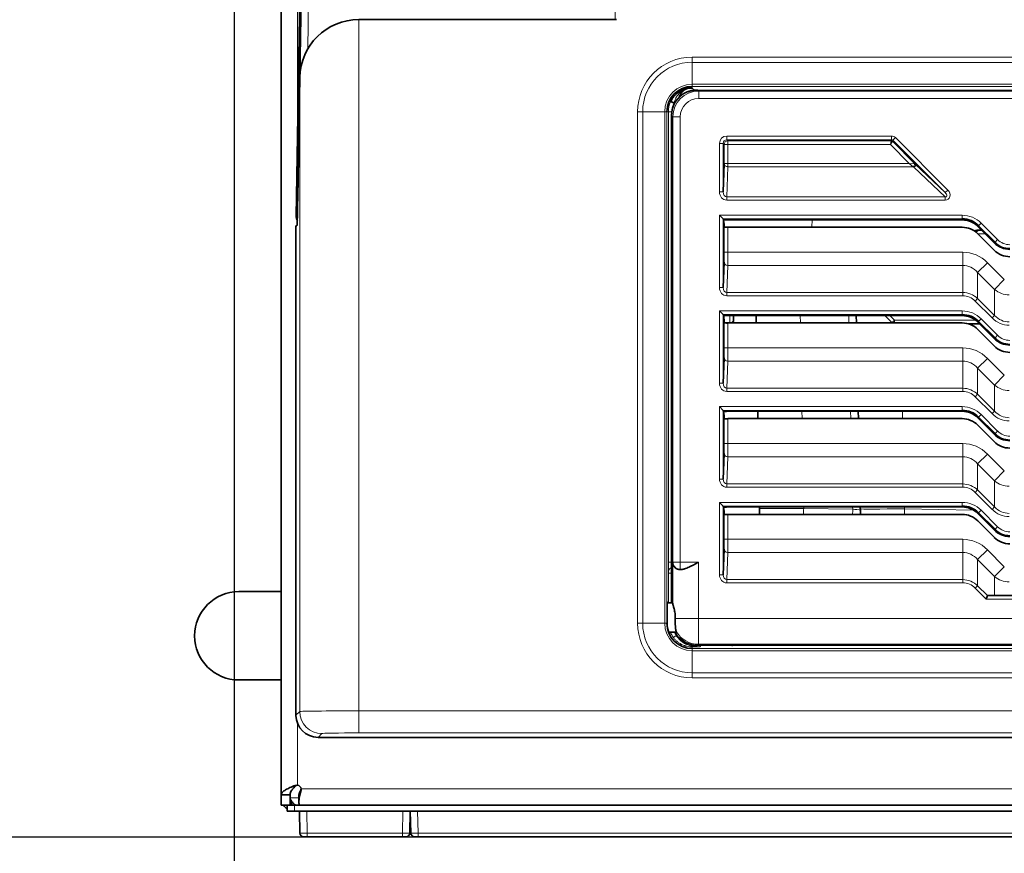
# Model space of a CAD drawing. Extents: x 230 to 4050, y 0 to 2754.
# Drawn here: x 732 to 865, y 347 to 460 of the extents above; entities that cross this region are included whole.
import ezdxf

# ---------------------------------------------------------------- set-up
doc = ezdxf.new("R2010")
doc.units = 0
doc.layers.get('0').update_dxf_attribs({"linetype": 'CONTINUOUS'})
doc.layers.get('DEFPOINTS').update_dxf_attribs({"linetype": 'CONTINUOUS'})
doc.layers.add('SUNPOU', color=7, linetype='CONTINUOUS')
doc.styles.get("Standard").update_dxf_attribs({"font": 'ROMANS', "bigfont": 'EXTFONT.shx'})
doc.dimstyles.new('STANDARD$0', dxfattribs={"dimscale": 10, "dimtxt": 2, "dimasz": 3, "dimexe": 1, "dimexo": 1, "dimgap": 0.6, "dimtad": 3, "dimdec": 0, "dimzin": 0, "dimdsep": 46, "dimtxsty": 'STANDARD', "dimblk1": 'OPEN', "dimblk2": 'OPEN', "dimsah": 1, "dimcen": 1.5, "dimadec": 0, "dimazin": 0, "dimtfac": 1, "dimtdec": 0, "dimtmove": 0, "dimatfit": 0, "dimldrblk": 'DOTSMALL', "dimfxl": 1, "dimtvp": 1, "dimtolj": 1, "dimtzin": 0, "dimarcsym": 0})

# ---------------------------------------------------------------- blocks, each defined once
blk = doc.blocks.new('_OPEN')
at = {"color": 0, "linetype": 'ByBlock'}
for p, q in [((-1, 0.1667), (0, 0)), ((0, 0), (-1, -0.1667)), ((0, 0), (-1, 0))]:
    blk.add_line(p, q, dxfattribs=at)
blk = doc.blocks.new('*D3')
at = {"layer": 'DEFPOINTS', "color": 0}
for p in [(769.26, 1131.21), (615.28, 348.91), (690.86, 348.91)]:
    blk.add_point(p, dxfattribs=at)
at = {"layer": 'SUNPOU', "color": 0, "lineweight": -2}
for p, q in [((759.26, 1131.21), (605.28, 1131.21)), ((615.28, 1101.21), (615.28, 378.91)), ((680.86, 348.91), (605.28, 348.91))]:
    blk.add_line(p, q, dxfattribs=at)
at = {"layer": 'SUNPOU', "color": 0, "lineweight": -2, "xscale": 30, "yscale": 30, "zscale": 30}
for p, rotation in [((615.28, 1131.21), 90), ((615.28, 348.91), 270)]:
    blk.add_blockref('_OPEN', p, dxfattribs=dict(at, rotation=rotation))
at = {"layer": 'SUNPOU', "color": 0, "lineweight": 0, "insert": (599.28, 740.06), "char_height": 20, "attachment_point": 5, "rotation": 90}
blk.add_mtext('\\A1;782', dxfattribs=at)
blk = doc.blocks.new('_DotSmall')
at = {"color": 0, "linetype": 'ByBlock', "const_width": 0.5}
blk.add_lwpolyline([(-0.0625, 0, 1), (0.0625, 0, 1)], format="xyb", close=True, dxfattribs=at)
blk = doc.blocks.new('*D6')
at = {"layer": 'DEFPOINTS', "color": 0, "ltscale": 0.5}
for p in [(769.24, 1158.91), (565.28, 348.91), (690.86, 348.91)]:
    blk.add_point(p, dxfattribs=at)
at = {"layer": 'SUNPOU', "color": 0, "linetype": 'ByBlock', "lineweight": -2, "ltscale": 0.5}
for p, q in [((759.24, 1158.91), (555.28, 1158.91)), ((565.28, 1128.91), (565.28, 378.91)), ((680.86, 348.91), (555.28, 348.91))]:
    blk.add_line(p, q, dxfattribs=at)
at = {"layer": 'SUNPOU', "color": 0, "lineweight": -2, "ltscale": 0.5, "xscale": 30, "yscale": 30, "zscale": 30}
for p, rotation in [((565.28, 1158.91), 90), ((565.28, 348.91), 270)]:
    blk.add_blockref('_OPEN', p, dxfattribs=dict(at, rotation=rotation))
at = {"layer": 'SUNPOU', "color": 0, "ltscale": 0.5, "insert": (549.28, 753.91), "char_height": 20, "attachment_point": 5, "rotation": 90}
blk.add_mtext('\\A1;810', dxfattribs=at)
blk = doc.blocks.new('*D27')
at = {"layer": 'DEFPOINTS', "color": 0}
for p in [(760.84, 586.53), (1308.64, 586.53), (1308.64, 226.05)]:
    blk.add_point(p, dxfattribs=at)
at = {"layer": 'SUNPOU', "color": 0, "lineweight": -2}
for p, q in [((760.84, 576.53), (760.84, 216.05)), ((1308.64, 576.53), (1308.64, 216.05)), ((790.84, 226.05), (1278.64, 226.05))]:
    blk.add_line(p, q, dxfattribs=at)
at = {"layer": 'SUNPOU', "color": 0, "lineweight": -2, "xscale": 30, "yscale": 30, "zscale": 30, "rotation": 180}
blk.add_blockref('_OPEN', (760.84, 226.05), dxfattribs=at)
at = {"layer": 'SUNPOU', "color": 0, "lineweight": -2, "xscale": 30, "yscale": 30, "zscale": 30}
blk.add_blockref('_OPEN', (1308.64, 226.05), dxfattribs=at)
at = {"layer": 'SUNPOU', "color": 0, "insert": (1034.74, 242.05), "char_height": 20, "attachment_point": 5}
blk.add_mtext('\\A1;548', dxfattribs=at)
blk = doc.blocks.new('*D32')
at = {"layer": 'DEFPOINTS', "color": 0}
for p in [(834.74, 638.91), (665.28, 348.91), (690.86, 348.91)]:
    blk.add_point(p, dxfattribs=at)
at = {"layer": 'SUNPOU', "color": 0, "lineweight": -2}
for p, q in [((824.74, 638.91), (655.28, 638.91)), ((665.28, 608.91), (665.28, 378.91)), ((680.86, 348.91), (655.28, 348.91))]:
    blk.add_line(p, q, dxfattribs=at)
at = {"layer": 'SUNPOU', "color": 0, "lineweight": -2, "xscale": 30, "yscale": 30, "zscale": 30}
for p, rotation in [((665.28, 638.91), 90), ((665.28, 348.91), 270)]:
    blk.add_blockref('_OPEN', p, dxfattribs=dict(at, rotation=rotation))
at = {"layer": 'SUNPOU', "color": 0, "lineweight": 0, "insert": (649.28, 493.91), "char_height": 20, "attachment_point": 5, "rotation": 90}
blk.add_mtext('\\A1;290', dxfattribs=at)
blk = doc.blocks.new('*D33')
at = {"layer": 'DEFPOINTS', "color": 0}
for p in [(767.24, 353.21), (1302.24, 353.21), (1302.24, 276.05)]:
    blk.add_point(p, dxfattribs=at)
at = {"layer": 'SUNPOU', "color": 0, "lineweight": -2}
for p, q in [((767.24, 343.21), (767.24, 266.05)), ((1302.24, 343.21), (1302.24, 266.05)), ((797.24, 276.05), (1272.24, 276.05))]:
    blk.add_line(p, q, dxfattribs=at)
at = {"layer": 'SUNPOU', "color": 0, "lineweight": -2, "xscale": 30, "yscale": 30, "zscale": 30, "rotation": 180}
blk.add_blockref('_OPEN', (767.24, 276.05), dxfattribs=at)
at = {"layer": 'SUNPOU', "color": 0, "lineweight": -2, "xscale": 30, "yscale": 30, "zscale": 30}
blk.add_blockref('_OPEN', (1302.24, 276.05), dxfattribs=at)
at = {"layer": 'SUNPOU', "color": 0, "insert": (1034.74, 292.05), "char_height": 20, "attachment_point": 5}
blk.add_mtext('\\A1;535', dxfattribs=at)

msp = doc.modelspace()

# ---------------------------------------------------------------- linework, layer by layer
at = {"color": 2, "lineweight": 35}
for p, q in [((767.24, 353.21), (767.24, 1127.21)), ((770.09, 480.8), (769.26, 433.22)), ((769.48, 435.69), (770.02, 466.88)), ((812.75, 459.91), (777.77, 459.91)), ((769.45, 433.96), (769.77, 452.05)), ((822.29, 450.08), (822.26, 450.06)), ((820.25, 446.9), (820.25, 380.71)), ((827.25, 436.51), (827.39, 440.39)), ((853.33, 440.29), (857.4, 436.41)), ((826.75, 433.34), (827.25, 432.84)), ((769.25, 431.91), (769.37, 431.91)), ((827.25, 432.84), (827.28, 432.69)), ((827.28, 432.69), (827.39, 432.14)), ((827.39, 431.89), (827.39, 431.72)), ((827.69, 432.71), (859.7, 432.71)), ((861.82, 431.83), (864.06, 429.59)), ((769.24, 431.41), (769.24, 365.41)), ((859.7, 431.71), (827.89, 431.71)), ((861.81, 431.3), (862.35, 431.3)), ((864.06, 428.59), (861.82, 430.83)), ((827.25, 423.51), (827.37, 426.98)), ((826.75, 420.34), (827.25, 419.84)), ((827.25, 419.84), (827.28, 419.69)), ((827.28, 419.69), (827.39, 419.14)), ((827.39, 418.89), (827.39, 418.72)), ((827.69, 419.71), (859.7, 419.71)), ((859.7, 418.71), (827.89, 418.71)), ((828.66, 419.71), (828.65, 419.09)), ((831.74, 418.71), (831.72, 419.71)), ((845.32, 419.71), (845.34, 418.71)), ((850.17, 418.75), (849.21, 419.71)), ((850.21, 418.71), (850.17, 418.75)), ((862.05, 418.6), (860.5, 418.6)), ((861.82, 418.83), (864.06, 416.59)), ((864.06, 415.59), (861.82, 417.83)), ((827.25, 410.51), (827.37, 413.98)), ((826.75, 407.34), (827.25, 406.84)), ((827.25, 406.84), (827.28, 406.69)), ((827.28, 406.69), (827.39, 406.14)), ((827.69, 406.71), (859.7, 406.71)), ((831.97, 405.71), (831.95, 406.71)), ((845.59, 406.71), (845.61, 405.71)), ((827.39, 405.89), (827.39, 405.72)), ((859.7, 405.71), (827.89, 405.71)), ((861.82, 405.83), (864.06, 403.59)), ((864.06, 402.59), (861.82, 404.83)), ((827.25, 397.51), (827.37, 400.98)), ((826.75, 394.34), (827.25, 393.84)), ((827.25, 393.84), (827.28, 393.69)), ((827.28, 393.69), (827.39, 393.14)), ((827.69, 393.71), (859.7, 393.71)), ((832.18, 393.53), (832.18, 393.71)), ((832.2, 392.71), (832.18, 393.53)), ((845.86, 393.71), (845.87, 393.46)), ((827.39, 392.89), (827.39, 392.72)), ((859.7, 392.71), (827.89, 392.71)), ((861.82, 392.83), (864.06, 390.59)), ((864.06, 389.59), (861.82, 391.83)), ((827.25, 384.51), (827.37, 387.98)), ((820.39, 380.68), (820.39, 386.2)), ((821.44, 385.2), (821.43, 385.2)), ((761.49, 382.21), (767.24, 382.21)), ((863.14, 381.68), (862.94, 381.21)), ((863.19, 381.71), (984.69, 381.71)), ((820.39, 380.71), (819.66, 380.71)), ((819.96, 376.71), (820.92, 376.71)), ((823.75, 374.92), (828.44, 374.92)), ((830.44, 374.95), (1017.44, 374.95)), ((761.49, 370.21), (767.24, 370.21)), ((772.24, 362.41), (1297.24, 362.41)), ((768.44, 353.21), (768.44, 354.62)), ((769.89, 355.24), (769.89, 355.04)), ((1302.24, 353.21), (767.24, 353.21)), ((768.04, 352.41), (768.04, 353.21)), ((1301.44, 352.41), (768.04, 352.41)), ((769.79, 349.4), (769.74, 352.41)), ((784.74, 352.41), (784.69, 349.4)), ((784.85, 349.39), (784.74, 352.41)), ((784.19, 348.91), (770.29, 348.91)), ((1284.14, 348.91), (785.35, 348.91))]:
    msp.add_line(p, q, dxfattribs=at)
at = {"color": 2, "lineweight": 13}
for p, q in [((769.44, 486.72), (769.44, 443.66)), ((770.21, 480.8), (769.38, 433.22)), ((771.02, 466.16), (770.84, 455.91)), ((812.57, 459.91), (812.46, 466.16)), ((777.77, 363.02), (777.77, 459.91)), ((823.04, 454.82), (823.04, 450.62)), ((823.04, 454.82), (1024.84, 454.82)), ((1024.84, 454.11), (823.04, 454.11)), ((769.77, 365.93), (769.77, 452.05)), ((823.04, 451.14), (1024.84, 451.14)), ((1024.84, 450.84), (823.04, 450.84)), ((823.05, 450.62), (823.34, 450.33)), ((912.46, 450.35), (823.8, 450.35)), ((823.8, 450.35), (823.93, 450.21)), ((823.93, 450.21), (1023.95, 450.21)), ((823.93, 450.21), (823.93, 449.21)), ((1023.95, 449.21), (823.93, 449.21)), ((820.55, 448.52), (820.09, 448.73)), ((820.55, 448.31), (820.55, 448.52)), ((820.57, 448.62), (820.7, 448.62)), ((815.63, 447.41), (820.29, 447.41)), ((815.63, 377.91), (815.63, 447.41)), ((816.33, 447.41), (816.33, 377.91)), ((819.31, 377.91), (819.31, 447.41)), ((819.61, 447.41), (819.61, 377.91)), ((819.81, 386.22), (819.81, 447.41)), ((820.43, 446.71), (820.25, 446.9)), ((820.43, 386.2), (820.43, 446.71)), ((820.43, 446.71), (821.43, 446.71)), ((821.43, 385.2), (821.43, 446.71)), ((827.75, 443.6), (827.75, 444.1)), ((827.75, 444.1), (850.11, 444.1)), ((850.11, 444.1), (850.11, 443.6)), ((850.28, 443.52), (850.64, 443.88)), ((850.64, 443.88), (857.75, 436.76)), ((826.75, 443.1), (827.25, 443.1)), ((826.75, 436.51), (826.75, 443.1)), ((827.39, 442.96), (827.25, 443.1)), ((827.25, 443.1), (827.25, 436.51)), ((849.95, 442.96), (827.39, 442.96)), ((827.39, 440.39), (827.39, 442.96)), ((827.75, 443.6), (827.89, 443.46)), ((850.11, 443.6), (827.75, 443.6)), ((827.89, 443.46), (827.89, 439.94)), ((827.89, 443.46), (850.05, 443.46)), ((849.95, 442.96), (850.05, 443.46)), ((849.95, 442.96), (850.23, 443.39)), ((852.52, 440.39), (849.95, 442.96)), ((850.05, 443.46), (850.11, 443.6)), ((850.28, 443.52), (850.23, 443.39)), ((850.23, 443.39), (853.33, 440.29)), ((857.4, 436.41), (850.28, 443.52)), ((827.39, 440.39), (852.52, 440.39)), ((827.89, 439.94), (827.74, 435.84)), ((853.06, 439.94), (827.89, 439.94)), ((852.52, 440.39), (853.06, 439.94)), ((852.52, 440.39), (853.22, 440.32)), ((857.39, 435.84), (853.15, 439.89)), ((826.75, 436.51), (827.25, 436.51)), ((827.74, 435.84), (857.39, 435.84)), ((827.74, 435.4), (827.74, 435.84)), ((857.39, 435.84), (857.39, 435.4)), ((857.4, 436.41), (857.75, 436.76)), ((769.46, 434.98), (769.47, 434.9)), ((769.48, 435.69), (769.48, 435.62)), ((857.39, 435.4), (827.74, 435.4)), ((769.26, 433.22), (769.38, 433.22)), ((826.75, 423.51), (826.75, 433.34)), ((826.75, 433.34), (859.7, 433.34)), ((859.7, 432.71), (859.7, 433.34)), ((859.7, 432.84), (827.25, 432.84)), ((827.25, 432.84), (827.25, 423.51)), ((839.32, 432.71), (839.29, 431.71)), ((861.92, 431.92), (861.82, 431.83)), ((862.27, 432.28), (861.92, 431.92)), ((864.16, 429.68), (861.92, 431.92)), ((862.27, 432.28), (864.51, 430.03)), ((827.39, 428.32), (827.39, 431.72)), ((827.89, 431.71), (827.89, 428.32)), ((862.84, 430.81), (861.84, 430.81)), ((864.06, 429.59), (864.16, 429.68)), ((864.51, 430.03), (864.16, 429.68)), ((827.39, 428.32), (859.8, 428.32)), ((859.8, 428.32), (859.8, 422.4)), ((827.87, 426.53), (827.74, 422.84)), ((859.8, 426.53), (827.87, 426.53)), ((861.8, 425.56), (863.13, 426.89)), ((863.13, 426.89), (865.42, 424.6)), ((864.09, 423.27), (861.8, 425.56)), ((861.8, 425.56), (861.8, 422.02)), ((864.09, 423.27), (865.42, 424.6)), ((827.25, 423.51), (826.75, 423.51)), ((827.74, 422.84), (827.74, 422.4)), ((827.74, 422.84), (859.8, 422.84)), ((864.09, 419.73), (864.09, 423.27)), ((859.8, 422.4), (827.74, 422.4)), ((861.8, 422.02), (861.46, 421.69)), ((863.75, 419.39), (861.46, 421.69)), ((861.8, 422.02), (864.09, 419.73)), ((826.75, 410.51), (826.75, 420.34)), ((826.75, 420.34), (859.7, 420.34)), ((859.7, 419.84), (827.25, 419.84)), ((827.25, 419.84), (827.25, 410.51)), ((859.7, 419.71), (859.7, 420.34)), ((827.39, 418.75), (828.15, 418.75)), ((827.39, 415.32), (827.39, 418.72)), ((827.89, 418.71), (827.89, 415.32)), ((828.15, 418.75), (828.16, 419.71)), ((828.15, 418.71), (828.15, 418.75)), ((837.72, 419.71), (837.74, 418.71)), ((844.31, 418.71), (844.29, 419.71)), ((849.9, 419.71), (850.52, 419.09)), ((850.52, 418.71), (850.52, 419.09)), ((850.52, 419.09), (861.52, 419.09)), ((861.92, 418.92), (861.82, 418.83)), ((862.27, 419.28), (861.92, 418.92)), ((864.16, 416.68), (861.92, 418.92)), ((862.27, 419.28), (864.51, 417.03)), ((864.09, 419.73), (863.75, 419.39)), ((864.06, 416.59), (864.16, 416.68)), ((864.51, 417.03), (864.16, 416.68)), ((827.39, 415.32), (859.8, 415.32)), ((859.8, 415.32), (859.8, 409.4)), ((827.87, 413.53), (827.74, 409.84)), ((859.8, 413.53), (827.87, 413.53)), ((861.8, 412.56), (863.13, 413.89)), ((863.13, 413.89), (865.42, 411.6)), ((864.09, 410.27), (861.8, 412.56)), ((861.8, 412.56), (861.8, 409.02)), ((827.25, 410.51), (826.75, 410.51)), ((864.09, 410.27), (865.42, 411.6)), ((827.74, 409.84), (827.74, 409.4)), ((827.74, 409.84), (859.8, 409.84)), ((859.8, 409.4), (827.74, 409.4)), ((864.09, 406.73), (864.09, 410.27)), ((861.8, 409.02), (861.46, 408.69)), ((863.75, 406.39), (861.46, 408.69)), ((861.8, 409.02), (864.09, 406.73)), ((826.75, 397.51), (826.75, 407.34)), ((826.75, 407.34), (859.7, 407.34)), ((859.7, 406.84), (827.25, 406.84)), ((827.25, 406.84), (827.25, 397.51)), ((837.95, 406.71), (837.97, 405.71)), ((844.58, 405.71), (844.56, 406.71)), ((851.59, 406.71), (851.61, 405.71)), ((859.7, 406.71), (859.7, 407.34)), ((864.09, 406.73), (863.75, 406.39)), ((827.39, 402.32), (827.39, 405.72)), ((827.89, 405.71), (827.89, 402.32)), ((861.92, 405.92), (861.82, 405.83)), ((862.27, 406.28), (861.92, 405.92)), ((864.16, 403.68), (861.92, 405.92)), ((862.27, 406.28), (864.51, 404.03)), ((864.51, 404.03), (864.16, 403.68)), ((864.06, 403.59), (864.16, 403.68)), ((827.39, 402.32), (859.8, 402.32)), ((859.8, 396.4), (859.8, 402.32)), ((827.87, 400.53), (827.74, 396.84)), ((859.8, 400.53), (827.87, 400.53)), ((861.8, 399.56), (863.13, 400.89)), ((863.13, 400.89), (865.42, 398.6)), ((864.09, 397.27), (861.8, 399.56)), ((861.8, 399.56), (861.8, 396.02)), ((864.09, 397.27), (865.42, 398.6)), ((826.75, 397.51), (827.25, 397.51)), ((864.09, 393.73), (864.09, 397.27)), ((827.74, 396.84), (859.8, 396.84)), ((827.74, 396.4), (827.74, 396.84)), ((859.8, 396.4), (827.74, 396.4)), ((861.8, 396.02), (861.46, 395.69)), ((861.8, 396.02), (864.09, 393.73)), ((863.75, 393.39), (861.46, 395.69)), ((826.75, 384.51), (826.75, 394.34)), ((826.75, 394.34), (859.7, 394.34)), ((859.7, 393.84), (827.25, 393.84)), ((827.25, 393.84), (827.25, 384.51)), ((838.18, 393.71), (838.18, 393.52)), ((838.18, 393.52), (844.84, 393.41)), ((844.84, 393.41), (844.83, 393.71)), ((851.86, 393.71), (851.87, 393.47)), ((851.87, 393.47), (861.2, 393.3)), ((859.7, 393.71), (859.7, 394.34)), ((861.92, 392.92), (862.27, 393.28)), ((862.27, 393.28), (864.51, 391.03)), ((864.09, 393.73), (863.75, 393.39)), ((827.39, 389.32), (827.39, 392.72)), ((827.89, 392.71), (827.89, 389.32)), ((861.92, 392.92), (861.82, 392.83)), ((864.16, 390.68), (861.92, 392.92)), ((864.06, 390.59), (864.16, 390.68)), ((864.16, 390.68), (864.51, 391.03)), ((827.39, 389.32), (859.8, 389.32)), ((859.8, 383.4), (859.8, 389.32)), ((861.8, 386.56), (863.13, 387.89)), ((863.13, 387.89), (865.42, 385.6)), ((827.87, 387.53), (827.74, 383.84)), ((859.8, 387.53), (827.87, 387.53)), ((864.09, 384.27), (861.8, 386.56)), ((861.8, 386.56), (861.8, 383.02)), ((820.25, 386.22), (819.81, 386.22)), ((820.39, 386.2), (823.89, 386.2)), ((823.89, 375.06), (823.89, 386.2)), ((864.09, 384.27), (865.42, 385.6)), ((819.83, 384.97), (819.83, 384.98)), ((820.25, 384.72), (819.84, 384.72)), ((819.84, 380.71), (819.84, 384.72)), ((827.25, 384.51), (826.75, 384.51)), ((827.74, 383.84), (859.8, 383.84)), ((827.74, 383.4), (827.74, 383.84)), ((864.09, 381.71), (864.09, 384.27)), ((859.8, 383.4), (827.74, 383.4)), ((861.46, 382.69), (861.8, 383.02)), ((862.94, 381.21), (861.46, 382.69)), ((861.8, 383.02), (863.14, 381.68)), ((984.94, 381.21), (862.94, 381.21)), ((820.75, 378.56), (1027.13, 378.56)), ((815.63, 377.91), (819.64, 377.91)), ((820.89, 376.27), (820.49, 375.96)), ((823.04, 370.5), (823.04, 374.71)), ((823.04, 374.47), (1024.84, 374.47)), ((823.89, 375.06), (823.75, 374.92)), ((1023.99, 375.06), (823.89, 375.06)), ((824.27, 374.92), (824.08, 374.72)), ((1024.84, 374.18), (823.04, 374.18)), ((823.04, 371.2), (1024.84, 371.2)), ((1024.84, 370.5), (823.04, 370.5)), ((769.24, 365.41), (769.77, 365.93)), ((777.77, 366.02), (1291.72, 366.02)), ((769.44, 364.33), (769.44, 355.91)), ((772.77, 362.93), (772.24, 362.41)), ((1291.72, 363.02), (777.77, 363.02)), ((769.84, 355.14), (769.84, 354.83)), ((769.65, 354.21), (768.45, 354.21)), ((769.04, 353.21), (769.04, 352.41)), ((770.74, 352.41), (770.79, 349.4)), ((783.69, 349.4), (783.74, 352.41)), ((785.74, 352.41), (785.85, 349.39)), ((770.79, 348.91), (770.79, 349.4)), ((770.79, 349.4), (783.69, 349.4)), ((783.69, 349.4), (783.69, 348.91)), ((785.85, 349.39), (785.85, 348.91)), ((785.85, 349.39), (1283.64, 349.39))]:
    msp.add_line(p, q, dxfattribs=at)
at = {"color": 2, "ltscale": 0.5}
msp.add_line((690.86, 348.91), (3122.58, 348.91), dxfattribs=at)
at = {"color": 2, "lineweight": 35}
for centre, radius, start, end in [((777.77, 451.91), 8, 90, 179), ((823.04, 447.41), 3.43, 90, 180), ((822.47, 449.61), 0.5, 110.7858, 115.2566), ((859.7, 429.71), 3.14, 45, 90), ((859.7, 429.71), 3, 45, 90), ((859.7, 428.71), 3, 45, 90), ((862, 430.8), 0.5, 90, 135), ((866.18, 431.71), 3, 225, 270), ((866.18, 430.71), 3, 225, 270), ((859.7, 416.71), 3.14, 45, 90), ((828.15, 419.1), 0.5, 308.3409, 359), ((859.7, 416.71), 3, 45, 90), ((859.7, 415.71), 3, 45, 90), ((866.18, 418.71), 3, 225, 270), ((866.18, 417.71), 3, 225, 270), ((859.7, 403.71), 3.14, 45, 90), ((859.7, 403.71), 3, 45, 90), ((859.7, 402.71), 3, 45, 90), ((866.18, 405.71), 3, 225, 270), ((866.18, 404.71), 3, 225, 270), ((859.7, 390.71), 3.14, 45, 90), ((859.7, 390.71), 3, 45, 90), ((859.7, 389.71), 3, 45, 90), ((866.18, 392.71), 3, 225, 270), ((866.18, 391.71), 3, 225, 270), ((761.49, 376.21), 6, 90, 270), ((823.04, 377.91), 3.43, 180, 270), ((828.44, 375.42), 0.5, 270, 281.8593), ((769.44, 355.41), 0.5, 0, 90), ((769.04, 354.21), 1.8, 213.75, 236.25), ((769.04, 354.21), 1, 233.1295, 270), ((770.29, 349.41), 0.5, 181, 270), ((784.19, 349.41), 0.5, 270, 359), ((785.35, 349.41), 0.5, 182, 270)]:
    msp.add_arc(centre, radius, start, end, dxfattribs=at)
at = {"color": 2, "lineweight": 13}
for centre, radius, start, end in [((823.04, 447.41), 7.41, 90, 180), ((823.04, 447.41), 6.71, 90, 180), ((823.04, 447.41), 3.73, 90, 180), ((823.04, 447.41), 3.23, 155.8941, 180), ((823.04, 447.41), 2.73, 155.8941, 176.3095), ((859.7, 429.71), 3.63, 45, 90), ((866.18, 431.71), 2.86, 225, 270), ((866.18, 431.71), 2.37, 225, 270), ((859.7, 416.71), 3.63, 45, 90), ((866.18, 418.71), 2.86, 225, 270), ((866.18, 418.71), 2.37, 225, 270), ((859.7, 403.71), 3.63, 45, 90), ((866.18, 405.71), 2.37, 225, 270), ((866.18, 405.71), 2.86, 225, 270), ((859.7, 390.71), 3.63, 45, 90), ((866.18, 392.71), 2.86, 225, 270), ((866.18, 392.71), 2.37, 225, 270), ((823.04, 377.91), 7.41, 180, 270), ((823.04, 377.91), 6.71, 180, 270), ((823.04, 377.91), 3.73, 180, 270), ((823.04, 377.91), 3.2, 202.0014, 217.3341), ((823.04, 377.91), 2.7, 206.3538, 217.3341)]:
    msp.add_arc(centre, radius, start, end, dxfattribs=at)
for centre, major_axis, ratio, start_param, end_param in [((823.05, 448.62), (-1.41, 1.41), 0.999543, 5.497939, 6.753155), ((823.93, 446.71), (-2.48, 2.48), 0.999869, 5.497939, 7.068431), ((823.93, 446.71), (-1.77, 1.77), 0.999695, 5.497939, 7.068431), ((820.6, 448.62), (0.448, -0.222), 0.020503, 3.15905, 4.671099), ((827.75, 443.1), (-0.707, 0.707), 0.999695, 5.497939, 7.068431), ((850.11, 443.35), (0.287, 0.693), 0.999822, 5.890549, 6.675821), ((827.75, 443.1), (-0.354, 0.354), 0.999087, 5.497939, 7.068431), ((827.89, 442.96), (0.354, 0.354), 0.999695, 0.78555, 2.356042), ((850.05, 443.21), (0.231, -0.096), 0.999822, 1.17816, 1.963432), ((850.11, 443.35), (0.096, 0.231), 0.999109, 5.890549, 6.675821), ((827.89, 440.39), (-0.5, 0.017), 0.894318, 0.039016, 1.602007), ((853.06, 440.17), (0.096, 0.231), 0.607781, 3.739806, 5.684972), ((852.8, 439.89), (-0.375, 0.046), 0.310029, 3.537031, 3.983225), ((853.15, 440.11), (-0.172, -0.181), 0.809698, 0.866492, 3.111849), ((852.8, 440.11), (0.543, 0.156), 0.276836, 0.169701, 0.615896), ((827.75, 436.52), (0.04, 1.12), 0.894318, 1.609812, 3.172803), ((827.75, 436.52), (0.023, 0.671), 0.745144, 1.609812, 3.172803), ((857.22, 436.24), (0.671, -0.639), 0.809698, 5.578881, 7.824238), ((857.22, 436.24), (-0.377, 0.36), 0.479458, 2.437288, 4.682645), ((770.38, 433.21), (0, 1), 0.999848, 1.553343, 1.873276), ((770.38, 433.21), (0, 1), 0.999848, 1.553343, 1.872333), ((860.58, 430.8), (1.06, 0.35), 0.004937, 5.760341, 6.273311), ((827.36, 428.32), (0, 1.5), 0.017455, 3.60524, 4.712389), ((827.86, 428.32), (0, 2), 0.013091, 3.60524, 4.712389), ((859.8, 422.73), (0, 5.59), 0.894427, 5.553458, 6.283185), ((827.87, 426.98), (0.5, -0.017), 0.894318, 3.180608, 4.7436), ((859.8, 422.73), (0, 3.8), 0.7892, 5.553458, 6.283185), ((827.75, 423.52), (0.04, 1.12), 0.894318, 1.609812, 3.172803), ((827.75, 423.52), (0.023, 0.671), 0.745144, 1.609812, 3.172803), ((859.8, 419.6), (0, 3.24), 0.92527, 5.553458, 6.283185), ((866.09, 425.44), (3, 0), 0.968963, 3.982661, 4.712389), ((859.8, 419.6), (0, 2.8), 0.894427, 5.553458, 6.283185), ((828.15, 419.1), (0.5, -0.009), 0.707053, 4.72473, 6.283185), ((850.52, 419.1), (0.354, 0.354), 0.012342, 3.141593, 4.700048), ((866.09, 422.31), (0, -3.91), 0.894427, 5.553458, 6.283185), ((866.09, 422.31), (0, 3.47), 0.865575, 2.411865, 3.141593), ((827.36, 415.32), (0, 1.5), 0.017455, 3.60524, 4.712389), ((827.86, 415.32), (0, 2), 0.013091, 3.60524, 4.712389), ((859.8, 409.73), (0, 5.59), 0.894427, 5.553458, 6.283185), ((827.87, 413.98), (0.5, -0.017), 0.894318, 3.180608, 4.7436), ((859.8, 409.73), (0, 3.8), 0.7892, 5.553458, 6.283185), ((827.75, 410.52), (0.04, 1.12), 0.894318, 1.609812, 3.172803), ((827.75, 410.52), (0.023, 0.671), 0.745144, 1.609812, 3.172803), ((859.8, 406.6), (0, 3.24), 0.92527, 5.553458, 6.283185), ((859.8, 406.6), (0, 2.8), 0.894427, 5.553458, 6.283185), ((866.09, 412.44), (3, 0), 0.968963, 3.982661, 4.712389), ((866.09, 409.31), (0, 3.47), 0.865575, 2.411865, 3.141593), ((866.09, 409.31), (0, -3.91), 0.894427, 5.553458, 6.283185), ((827.36, 402.32), (0, 1.5), 0.017455, 3.60524, 4.712389), ((827.86, 402.32), (0, 2), 0.013091, 3.60524, 4.712389), ((859.8, 396.73), (0, 5.59), 0.894427, 5.553458, 6.283185), ((827.87, 400.98), (0.5, -0.017), 0.894318, 3.180608, 4.7436), ((859.8, 396.73), (0, 3.8), 0.7892, 5.553458, 6.283185), ((827.75, 397.52), (0.04, 1.12), 0.894318, 1.609812, 3.172803), ((827.75, 397.52), (0.023, 0.671), 0.745144, 1.609812, 3.172803), ((866.09, 399.44), (3, 0), 0.968963, 3.982661, 4.712389), ((859.8, 393.6), (0, 3.24), 0.92527, 5.553458, 6.283185), ((859.8, 393.6), (0, 2.8), 0.894427, 5.553458, 6.283185), ((837.18, 393.62), (-5, -0.09), 0.999962, 0, 0.166092), ((838.18, 393.6), (6, 0.07), 0.013085, 3.141669, 4.712161), ((838.18, 393.61), (-0.09, -5), 0.000305, 1.389013, 1.553346), ((844.84, 393.49), (-0.09, -5), 0.000305, 1.412592, 1.553346), ((844.83, 393.56), (-3.01, 0.24), 0.051832, 1.576464, 1.967228), ((851.87, 393.55), (6, 0.09), 0.013084, 3.141694, 4.712109), ((851.87, 393.55), (-0.09, -5), 0.000305, 1.400428, 1.553346), ((866.09, 396.31), (0, -3.91), 0.894427, 5.553458, 6.283185), ((866.09, 396.31), (0, 3.47), 0.865575, 2.411865, 3.141593), ((827.36, 389.32), (0, 1.5), 0.017455, 3.60524, 4.712389), ((827.86, 389.32), (0, 2), 0.013091, 3.60524, 4.712389), ((859.8, 383.73), (0, 5.59), 0.894427, 5.553458, 6.283185), ((827.87, 387.98), (0.5, -0.017), 0.894318, 3.180608, 4.7436), ((859.8, 383.73), (0, 3.8), 0.7892, 5.553458, 6.283185), ((819.83, 386.22), (0, 1.25), 0.017455, 1.570796, 3.054326), ((820.33, 384.98), (-0.49, -0.098), 0.996044, 4.680554, 6.085497), ((820.33, 384.97), (-0.49, -0.098), 0.996044, 4.685164, 6.085497), ((821.43, 386.2), (0, -1), 0.999848, 4.712389, 6.283185), ((819.83, 384.72), (0, 0.25), 0.017455, 4.712389, 6.195919), ((827.75, 384.52), (0.04, 1.12), 0.894318, 1.609812, 3.172803), ((827.75, 384.52), (0.023, 0.671), 0.745144, 1.609812, 3.172803), ((859.8, 380.6), (0, 3.24), 0.92527, 5.553458, 6.283185), ((866.09, 386.44), (3, 0), 0.968963, 3.982661, 4.712389), ((859.8, 380.6), (0, 2.8), 0.894427, 5.553458, 6.283185), ((824.08, 377.72), (2.48, 2.48), 0.999695, 2.685128, 2.784395), ((823.89, 378.56), (-2.47, 2.47), 0.999695, 1.330484, 2.356042), ((824.08, 377.72), (2.12, 2.12), 0.999594, 3.410638, 3.926839), ((823.04, 375.21), (0.004, -0.5), 0.441561, 5.520366, 6.263733), ((777.77, 365.93), (8, 0), 0.010909, 1.570796, 3.124139), ((772.77, 365.93), (2.12, -2.12), 0.999695, 3.927143, 5.497635), ((777.77, 362.93), (5, 0), 0.017455, 1.570796, 3.124139), ((770.79, 349.41), (1, 0.01), 0.008724, 3.141669, 4.712161), ((783.69, 349.41), (-1, 0.01), 0.008724, 1.571025, 3.141517), ((785.85, 349.41), (1, 0.02), 0.017434, 3.141897, 4.711475)]:
    msp.add_ellipse(centre, major_axis=major_axis, ratio=ratio, start_param=start_param, end_param=end_param, dxfattribs=at)
at = {"color": 2, "lineweight": 35}
for centre, major_axis, ratio, start_param, end_param in [((823.04, 450.12), (-0.007, -0.5), 0.632179, 3.164119, 3.172833), ((823.75, 446.9), (-2.48, 2.48), 0.999782, 5.938694, 7.068431), ((770.26, 433.21), (-1, 0), 0.999848, 6.265732, 6.896689), ((769.37, 438.91), (0, 7), 0.017455, 3.141593, 3.926991), ((769.25, 431.41), (0, 0.5), 0.017455, 0, 1.570796), ((826.75, 432.84), (-0.5, 0), 0.087489, 3.159046, 3.228859), ((827.69, 432.66), (0.5, 0), 0.087489, 1.570796, 2.522096), ((827.39, 431.89), (0, 0.25), 0.017455, 4.712389, 6.195919), ((827.89, 431.72), (0.5, 0), 0.034921, 3.159046, 4.712389), ((826.75, 419.84), (-0.5, 0), 0.087489, 3.159046, 3.228859), ((827.69, 419.66), (0.5, 0), 0.087489, 1.570796, 2.522096), ((827.39, 418.89), (0, 0.25), 0.017455, 4.712389, 6.195919), ((827.89, 418.72), (0.5, 0), 0.034921, 3.159046, 4.712389), ((826.75, 406.84), (-0.5, 0), 0.087489, 3.159046, 3.228859), ((827.69, 406.66), (0.5, 0), 0.087489, 1.570796, 2.522096), ((827.39, 405.89), (0, 0.25), 0.017455, 4.712389, 6.195919), ((827.89, 405.72), (0.5, 0), 0.034921, 3.159046, 4.712389), ((826.75, 393.84), (-0.5, 0), 0.087489, 3.159046, 3.228859), ((827.69, 393.66), (0.5, 0), 0.087489, 1.570796, 2.522096), ((827.39, 392.89), (0, 0.25), 0.017455, 4.712389, 6.195919), ((827.89, 392.72), (0.5, 0), 0.034921, 3.159046, 4.712389), ((863.69, 381.21), (-0.547, 0.483), 0.234436, 6.023612, 6.363449), ((819.67, 378.71), (0, 2.12), 0.017455, 5.938486, 8.239965), ((820.38, 378.71), (0, 2.05), 0.017455, 6.005948, 6.504503), ((823.75, 378.42), (2.48, 2.48), 0.999782, 2.904866, 3.926839), ((830.44, 374.91), (2, 0), 0.017455, 1.570796, 3.128441), ((828.44, 375.42), (-0.399, 0.301), 0.999761, 2.216414, 2.422745), ((772.24, 365.41), (-2.12, -2.12), 0.999695, 5.497939, 7.068431)]:
    msp.add_ellipse(centre, major_axis=major_axis, ratio=ratio, start_param=start_param, end_param=end_param, dxfattribs=at)
for points, knots in [([(820.15, 448.84), (820.22, 448.98), (820.3, 449.12), (820.47, 449.37), (820.57, 449.49), (820.7, 449.63), (820.73, 449.66), (820.78, 449.71), (820.87, 449.79), (820.95, 449.87), (821.13, 450.01), (821.26, 450.1), (821.42, 450.19), (821.45, 450.21), (821.52, 450.25), (821.61, 450.3), (821.71, 450.34), (821.92, 450.43), (822.05, 450.47), (822.23, 450.52), (822.26, 450.53), (822.34, 450.55), (822.44, 450.57), (822.55, 450.59), (822.69, 450.6), (822.76, 450.61), (822.87, 450.62), (822.9, 450.62), (822.95, 450.62), (822.97, 450.62), (823, 450.62), (823.01, 450.62), (823.02, 450.62), (823.03, 450.62), (823.03, 450.62), (823.04, 450.62), (823.04, 450.62), (823.04, 450.62)], [0, 0, 0, 0, 0.125, 0.125, 0.25, 0.25, 0.28125, 0.28125, 0.3125, 0.375, 0.375, 0.5, 0.5, 0.53125, 0.53125, 0.5625, 0.625, 0.625, 0.75, 0.75, 0.78125, 0.78125, 0.8125, 0.875, 0.875, 0.9375, 0.9375, 0.96875, 0.96875, 0.984375, 0.984375, 0.992188, 0.992188, 0.996094, 0.998047, 0.998047, 1, 1, 1, 1]), ([(823.8, 450.35), (823.76, 450.35), (823.73, 450.35), (823.68, 450.35), (823.66, 450.35), (823.63, 450.35), (823.62, 450.35), (823.59, 450.34), (823.57, 450.34), (823.54, 450.34), (823.53, 450.34), (823.49, 450.34), (823.46, 450.34), (823.41, 450.33), (823.39, 450.33), (823.35, 450.33), (823.32, 450.32), (823.28, 450.32), (823.26, 450.32), (823.22, 450.31), (823.21, 450.31), (823.15, 450.3), (823.12, 450.3), (823.05, 450.28), (823.02, 450.28), (822.93, 450.26), (822.87, 450.25), (822.76, 450.22), (822.71, 450.21), (822.61, 450.18), (822.57, 450.17), (822.47, 450.14), (822.43, 450.13), (822.34, 450.1), (822.3, 450.08), (822.26, 450.06)], [0, 0, 0, 0, 0.03125, 0.03125, 0.046875, 0.046875, 0.0625, 0.0625, 0.078125, 0.078125, 0.09375, 0.09375, 0.125, 0.125, 0.15625, 0.15625, 0.1875, 0.1875, 0.21875, 0.21875, 0.25, 0.25, 0.3125, 0.3125, 0.375, 0.375, 0.5, 0.5, 0.625, 0.625, 0.75, 0.75, 0.875, 0.875, 1, 1, 1, 1]), ([(822.47, 450.11), (822.54, 450.14), (822.61, 450.16), (822.73, 450.2), (822.77, 450.21), (822.86, 450.23), (822.9, 450.24), (822.99, 450.26), (823.04, 450.27), (823.11, 450.29), (823.14, 450.29), (823.2, 450.3), (823.23, 450.31), (823.29, 450.31), (823.32, 450.32), (823.37, 450.32), (823.39, 450.33), (823.43, 450.33), (823.45, 450.33), (823.49, 450.34), (823.51, 450.34), (823.55, 450.34), (823.56, 450.34), (823.59, 450.34), (823.6, 450.34), (823.63, 450.34), (823.64, 450.34), (823.66, 450.35), (823.67, 450.35), (823.68, 450.35), (823.69, 450.35), (823.73, 450.35), (823.76, 450.35), (823.8, 450.35)], [0, 0, 0, 0, 0.25, 0.25, 0.375, 0.375, 0.5, 0.5, 0.625, 0.625, 0.6875, 0.6875, 0.75, 0.75, 0.8125, 0.8125, 0.84375, 0.84375, 0.875, 0.875, 0.90625, 0.90625, 0.921875, 0.921875, 0.9375, 0.9375, 0.953125, 0.953125, 0.960937, 0.960937, 0.96875, 0.96875, 1, 1, 1, 1]), ([(769.44, 434.04), (769.44, 434.1), (769.44, 434.16), (769.45, 434.29), (769.45, 434.34), (769.45, 434.46), (769.45, 434.52), (769.46, 434.71), (769.46, 434.84), (769.46, 434.98)], [0, 0, 0, 0, 0.240482, 0.240482, 0.430362, 0.430362, 0.620241, 0.620241, 1, 1, 1, 1]), ([(861.31, 431.18), (861.36, 431.2), (861.41, 431.22), (861.49, 431.25), (861.52, 431.26), (861.58, 431.27), (861.61, 431.28), (861.69, 431.29), (861.75, 431.3), (861.81, 431.3)], [0, 0, 0, 0, 0.33102, 0.33102, 0.498265, 0.498265, 0.66551, 0.66551, 1, 1, 1, 1]), ([(845.9, 393.48), (845.89, 393.4), (845.86, 393.14), (845.89, 392.88), (845.92, 392.69)], [0, 0, 0, 0, 0.294146, 1, 1, 1, 1]), ([(821.43, 385.2), (821.39, 385.2), (821.35, 385.2), (821.27, 385.21), (821.23, 385.22), (821.15, 385.24), (821.11, 385.25), (821.06, 385.27), (821.04, 385.27), (821.01, 385.29), (820.99, 385.3), (820.91, 385.34), (820.85, 385.37), (820.74, 385.45), (820.7, 385.5), (820.63, 385.57), (820.61, 385.59), (820.58, 385.64), (820.56, 385.67), (820.51, 385.75), (820.48, 385.8), (820.44, 385.91), (820.42, 385.97), (820.41, 386.05), (820.4, 386.1), (820.39, 386.15), (820.39, 386.17), (820.39, 386.18), (820.39, 386.19), (820.39, 386.2)], [0, 0, 0, 0, 0.0625, 0.0625, 0.125, 0.125, 0.1875, 0.1875, 0.21875, 0.21875, 0.25, 0.25, 0.375, 0.375, 0.5, 0.5, 0.5625, 0.5625, 0.625, 0.625, 0.75, 0.75, 0.875, 0.875, 0.9375, 0.96875, 0.984375, 0.984375, 1, 1, 1, 1]), ([(823.89, 386.2), (823.88, 386.19), (823.86, 386.18), (823.84, 386.17), (823.8, 386.15), (823.7, 386.1), (823.62, 386.05), (823.46, 385.97), (823.36, 385.91), (823.14, 385.8), (823.04, 385.75), (822.88, 385.67), (822.82, 385.64), (822.72, 385.59), (822.67, 385.57), (822.51, 385.5), (822.41, 385.45), (822.21, 385.37), (822.1, 385.34), (821.98, 385.3), (821.96, 385.29), (821.91, 385.27), (821.88, 385.27), (821.81, 385.25), (821.76, 385.24), (821.67, 385.22), (821.62, 385.21), (821.53, 385.2), (821.49, 385.2), (821.44, 385.2)], [0, 0, 0, 0, 0.015625, 0.015625, 0.03125, 0.0625, 0.125, 0.125, 0.25, 0.25, 0.375, 0.375, 0.4375, 0.4375, 0.5, 0.5, 0.625, 0.625, 0.75, 0.75, 0.78125, 0.78125, 0.8125, 0.8125, 0.875, 0.875, 0.9375, 0.9375, 1, 1, 1, 1]), ([(820.75, 378.56), (820.75, 378.67), (820.75, 378.79), (820.74, 378.97), (820.74, 379.02), (820.73, 379.11), (820.73, 379.14), (820.72, 379.2), (820.72, 379.23), (820.7, 379.37), (820.68, 379.48), (820.65, 379.63), (820.64, 379.69), (820.62, 379.76), (820.62, 379.79), (820.61, 379.84), (820.6, 379.86), (820.57, 379.98), (820.55, 380.07), (820.51, 380.19), (820.5, 380.23), (820.48, 380.29), (820.48, 380.3), (820.47, 380.34), (820.46, 380.36), (820.44, 380.44), (820.42, 380.5), (820.41, 380.58), (820.4, 380.6), (820.4, 380.63), (820.39, 380.64), (820.39, 380.66), (820.39, 380.67), (820.39, 380.68)], [0, 0, 0, 0, 0.125, 0.125, 0.1875, 0.1875, 0.21875, 0.21875, 0.25, 0.25, 0.375, 0.375, 0.4375, 0.4375, 0.46875, 0.46875, 0.5, 0.5, 0.625, 0.625, 0.6875, 0.6875, 0.71875, 0.71875, 0.75, 0.75, 0.875, 0.875, 0.9375, 0.9375, 0.96875, 0.96875, 1, 1, 1, 1]), ([(820.9, 376.74), (820.88, 376.77), (820.86, 376.84), (820.83, 376.94), (820.81, 377.03), (820.81, 377.06), (820.8, 377.12), (820.79, 377.16), (820.78, 377.26), (820.77, 377.34), (820.76, 377.46), (820.76, 377.5), (820.76, 377.58), (820.75, 377.63), (820.75, 377.76), (820.74, 377.85), (820.74, 378), (820.74, 378.05), (820.74, 378.12), (820.74, 378.15), (820.74, 378.2), (820.74, 378.22), (820.74, 378.35), (820.75, 378.45), (820.75, 378.56)], [0, 0, 0, 0, 0.125, 0.25, 0.25, 0.3125, 0.3125, 0.375, 0.375, 0.5, 0.5, 0.5625, 0.5625, 0.625, 0.625, 0.75, 0.75, 0.8125, 0.8125, 0.84375, 0.84375, 0.875, 0.875, 1, 1, 1, 1]), ([(819.64, 377.91), (819.64, 377.81), (819.64, 377.71), (819.66, 377.53), (819.67, 377.45), (819.69, 377.35), (819.69, 377.32), (819.7, 377.29), (819.71, 377.23), (819.73, 377.17), (819.75, 377.07), (819.77, 377), (819.8, 376.93), (819.8, 376.92), (819.81, 376.89), (819.81, 376.88), (819.83, 376.84), (819.84, 376.81), (819.86, 376.74), (819.88, 376.71), (819.9, 376.66), (819.91, 376.65), (819.92, 376.63), (819.92, 376.62), (819.92, 376.61), (819.93, 376.61), (819.94, 376.59), (819.94, 376.58), (819.94, 376.58), (819.94, 376.58), (819.94, 376.58)], [0, 0, 0, 0, 0.1247, 0.1247, 0.2494, 0.2494, 0.280575, 0.280575, 0.31175, 0.3741, 0.3741, 0.4988, 0.4988, 0.529975, 0.529975, 0.56115, 0.56115, 0.6235, 0.6235, 0.7482, 0.7482, 0.81055, 0.81055, 0.841725, 0.841725, 0.8729, 0.8729, 0.9976, 0.9976, 1, 1, 1, 1]), ([(767.24, 354.62), (767.24, 354.67), (767.25, 354.72), (767.29, 354.82), (767.32, 354.87), (767.41, 354.97), (767.46, 355.02), (767.58, 355.12), (767.64, 355.17), (767.8, 355.27), (767.88, 355.32), (768.07, 355.42), (768.17, 355.47), (768.37, 355.57), (768.48, 355.62), (768.71, 355.72), (768.83, 355.77), (768.95, 355.82)], [0, 0, 0, 0, 0.125, 0.125, 0.25, 0.25, 0.375, 0.375, 0.5, 0.5, 0.625, 0.625, 0.75, 0.75, 0.875, 0.875, 1, 1, 1, 1]), ([(768.44, 354.62), (768.44, 354.72), (768.46, 354.82), (768.53, 355.02), (768.59, 355.12), (768.73, 355.32), (768.81, 355.42), (769, 355.62), (769.11, 355.72), (769.22, 355.82)], [0, 0, 0, 0, 0.25, 0.25, 0.5, 0.5, 0.75, 0.75, 1, 1, 1, 1]), ([(768.95, 355.82), (768.96, 355.82), (768.97, 355.82), (768.98, 355.83), (768.99, 355.83), (769.01, 355.84), (769.03, 355.84), (769.04, 355.85), (769.06, 355.85), (769.07, 355.86), (769.09, 355.86), (769.11, 355.87), (769.12, 355.87), (769.14, 355.87), (769.16, 355.88), (769.17, 355.88), (769.19, 355.89), (769.22, 355.89), (769.25, 355.89), (769.28, 355.9), (769.31, 355.9), (769.35, 355.9), (769.38, 355.91), (769.41, 355.91), (769.43, 355.91), (769.44, 355.91)], [0, 0, 0, 0, 0.03182, 0.06383, 0.096038, 0.128451, 0.161076, 0.193921, 0.226992, 0.260296, 0.293839, 0.327628, 0.361668, 0.395967, 0.430531, 0.465364, 0.500473, 0.562499, 0.624583, 0.686756, 0.749047, 0.811488, 0.874107, 0.936935, 1, 1, 1, 1]), ([(769.65, 354.61), (769.65, 354.61), (769.65, 354.63), (769.65, 354.65), (769.66, 354.7), (769.67, 354.75), (769.68, 354.8), (769.7, 354.85), (769.72, 354.91), (769.74, 354.97), (769.77, 355.03), (769.8, 355.08), (769.82, 355.12), (769.84, 355.14)], [0, 0, 0, 0, 0.006188, 0.103739, 0.201423, 0.299349, 0.397622, 0.496348, 0.595625, 0.695547, 0.796199, 0.897659, 1, 1, 1, 1]), ([(769.84, 354.83), (769.83, 354.79), (769.81, 354.73), (769.78, 354.63), (769.76, 354.53), (769.74, 354.43), (769.72, 354.33), (769.7, 354.24), (769.69, 354.15), (769.68, 354.06), (769.67, 353.97), (769.66, 353.89), (769.65, 353.81), (769.65, 353.73), (769.65, 353.61), (769.65, 353.45), (769.68, 353.33), (769.71, 353.27), (769.74, 353.23), (769.78, 353.21), (769.81, 353.21), (769.82, 353.21)], [0, 0, 0, 0, 0.037027, 0.074381, 0.112038, 0.149974, 0.188163, 0.22658, 0.265198, 0.303991, 0.342931, 0.38199, 0.421141, 0.460355, 0.499604, 0.626912, 0.753331, 0.81597, 0.878035, 0.939414, 1, 1, 1, 1]), ([(769.94, 355.41), (769.94, 355.39), (769.94, 355.34), (769.94, 355.28), (769.93, 355.21), (769.92, 355.14), (769.91, 355.09), (769.9, 355.06), (769.89, 355.04)], [0, 0, 0, 0, 0.170122, 0.339654, 0.507991, 0.756932, 0.87932, 1, 1, 1, 1]), ([(769.27, 353.21), (769.23, 353.22), (769.19, 353.23), (769.14, 353.25), (769.12, 353.26), (769.09, 353.28), (769.08, 353.28), (769.07, 353.29), (769.06, 353.3), (769.01, 353.34), (768.97, 353.37), (768.9, 353.44), (768.86, 353.48), (768.79, 353.58), (768.75, 353.62), (768.68, 353.73), (768.64, 353.78), (768.6, 353.86), (768.59, 353.87), (768.57, 353.9), (768.54, 353.95), (768.51, 353.99), (768.48, 354.05), (768.46, 354.08), (768.44, 354.11)], [0, 0, 0, 0, 0.133815, 0.133815, 0.200723, 0.200723, 0.234176, 0.234176, 0.26763, 0.26763, 0.401445, 0.401445, 0.53526, 0.53526, 0.669075, 0.669075, 0.80289, 0.80289, 0.836344, 0.836344, 0.869798, 0.936705, 0.936705, 1, 1, 1, 1]), ([(768.71, 353.26), (768.7, 353.3), (768.68, 353.35), (768.65, 353.42), (768.64, 353.45), (768.62, 353.5), (768.61, 353.53), (768.57, 353.66), (768.53, 353.76), (768.48, 353.92), (768.46, 353.98), (768.44, 354.03)], [0, 0, 0, 0, 0.194331, 0.194331, 0.296289, 0.296289, 0.398246, 0.398246, 0.806077, 0.806077, 1, 1, 1, 1])]:
    msp.add_open_spline(points, degree=3, knots=knots, dxfattribs=at)
at = {"color": 2, "lineweight": 13}
for points, knots in [([(823.04, 450.62), (823.03, 450.62), (823.03, 450.62), (823.02, 450.62), (823.02, 450.62), (823, 450.62), (822.99, 450.62), (822.97, 450.62), (822.95, 450.62), (822.9, 450.61), (822.86, 450.61), (822.76, 450.6), (822.69, 450.59), (822.48, 450.56), (822.34, 450.52), (822.19, 450.47), (822.18, 450.46), (822.14, 450.45), (822.09, 450.43), (822.04, 450.41), (821.95, 450.36), (821.89, 450.33), (821.7, 450.22), (821.59, 450.14), (821.45, 450.03), (821.42, 450.01), (821.37, 449.96), (821.34, 449.93), (821.26, 449.86), (821.21, 449.81), (821.07, 449.65), (820.99, 449.53), (820.89, 449.38), (820.87, 449.35), (820.84, 449.29), (820.82, 449.26), (820.77, 449.16), (820.74, 449.1), (820.65, 448.9), (820.61, 448.76), (820.57, 448.62)], [0, 0, 0, 0, 0.003906, 0.003906, 0.007813, 0.007813, 0.015625, 0.015625, 0.03125, 0.03125, 0.0625, 0.0625, 0.125, 0.125, 0.25, 0.25, 0.265625, 0.265625, 0.28125, 0.3125, 0.3125, 0.375, 0.375, 0.5, 0.5, 0.53125, 0.53125, 0.5625, 0.5625, 0.625, 0.625, 0.75, 0.75, 0.78125, 0.78125, 0.8125, 0.8125, 0.875, 0.875, 1, 1, 1, 1]), ([(823.05, 450.62), (823.05, 450.62), (823.04, 450.62), (823.04, 450.62), (823.04, 450.62), (823.04, 450.62)], [0, 0, 0, 0, 0.786741, 0.786741, 1, 1, 1, 1]), ([(823.04, 450.62), (823.04, 450.62), (823.04, 450.62), (823.05, 450.62), (823.05, 450.62), (823.05, 450.62)], [0, 0, 0, 0, 0.274251, 0.274251, 1, 1, 1, 1]), ([(769.38, 433.22), (769.39, 433.22), (769.39, 433.23), (769.39, 433.26), (769.4, 433.26), (769.4, 433.28), (769.4, 433.28), (769.4, 433.3), (769.4, 433.32), (769.41, 433.38), (769.41, 433.43), (769.42, 433.51), (769.42, 433.54), (769.42, 433.59), (769.42, 433.61), (769.42, 433.64), (769.42, 433.66), (769.43, 433.76), (769.43, 433.87), (769.44, 434), (769.44, 434.04)], [0, 0, 0, 0, 0.186333, 0.186333, 0.232916, 0.232916, 0.279499, 0.279499, 0.372665, 0.372665, 0.558998, 0.558998, 0.652164, 0.652164, 0.698747, 0.698747, 0.74533, 0.74533, 0.931663, 1, 1, 1, 1]), ([(823.04, 374.71), (822.98, 374.71), (822.93, 374.71), (822.81, 374.72), (822.75, 374.72), (822.57, 374.74), (822.45, 374.76), (822.3, 374.79), (822.27, 374.8), (822.21, 374.81), (822.12, 374.84), (822.04, 374.87), (821.86, 374.93), (821.75, 374.97), (821.61, 375.04), (821.58, 375.06), (821.53, 375.08), (821.5, 375.1), (821.42, 375.15), (821.37, 375.18), (821.21, 375.28), (821.11, 375.35), (820.92, 375.51), (820.83, 375.59), (820.65, 375.77), (820.57, 375.86), (820.49, 375.96)], [0, 0, 0, 0, 0.0625, 0.0625, 0.125, 0.125, 0.25, 0.25, 0.28125, 0.28125, 0.3125, 0.375, 0.375, 0.5, 0.5, 0.53125, 0.53125, 0.5625, 0.5625, 0.625, 0.625, 0.75, 0.75, 0.875, 0.875, 1, 1, 1, 1]), ([(820.89, 376.27), (820.95, 376.18), (821.01, 376.09), (821.13, 375.92), (821.2, 375.84), (821.35, 375.68), (821.42, 375.61), (821.54, 375.51), (821.58, 375.47), (821.64, 375.42), (821.66, 375.41), (821.71, 375.38), (821.81, 375.3), (821.92, 375.23), (822.06, 375.15), (822.11, 375.13), (822.18, 375.09), (822.2, 375.08), (822.25, 375.06), (822.27, 375.05), (822.39, 375), (822.49, 374.96), (822.64, 374.91), (822.69, 374.9), (822.79, 374.87), (822.84, 374.86), (822.89, 374.85)], [0, 0, 0, 0, 0.125, 0.125, 0.25, 0.25, 0.375, 0.375, 0.4375, 0.4375, 0.46875, 0.46875, 0.5, 0.625, 0.625, 0.6875, 0.6875, 0.71875, 0.71875, 0.75, 0.75, 0.875, 0.875, 0.9375, 0.9375, 1, 1, 1, 1]), ([(822.89, 374.85), (822.99, 374.83), (823.09, 374.81), (823.28, 374.78), (823.38, 374.76), (823.58, 374.74), (823.68, 374.73), (823.83, 374.73), (823.88, 374.72), (823.95, 374.72), (823.98, 374.72), (824.03, 374.72), (824.05, 374.72), (824.08, 374.72)], [0, 0, 0, 0, 0.25, 0.25, 0.5, 0.5, 0.75, 0.75, 0.875, 0.875, 0.9375, 0.9375, 1, 1, 1, 1]), ([(824.08, 374.72), (823.99, 374.72), (823.91, 374.72), (823.74, 374.72), (823.65, 374.72), (823.4, 374.71), (823.22, 374.71), (823.04, 374.71)], [0, 0, 0, 0, 0.25, 0.25, 0.5, 0.5, 1, 1, 1, 1])]:
    msp.add_open_spline(points, degree=3, knots=knots, dxfattribs=at)
for points, degree in [([(820.09, 448.73), (820.11, 448.76), (820.13, 448.8), (820.15, 448.84)], 3), ([(820.57, 448.62), (820.57, 448.59), (820.56, 448.55), (820.55, 448.52)], 3), ([(769.46, 434.98), (769.47, 435.22), (769.47, 435.45), (769.48, 435.69)], 3), ([(769.22, 355.82), (768.95, 355.82)], 1), ([(769.94, 355.41), (1299.54, 355.41)], 1)]:
    msp.add_open_spline(points, degree=degree, dxfattribs=at)
at = {"color": 2, "lineweight": 35}
for points, degree in [([(769.38, 433.22), (769.38, 433.22), (769.38, 433.22), (769.38, 433.22)], 3), ([(820.92, 376.71), (820.91, 376.72), (820.91, 376.73), (820.9, 376.74)], 3), ([(768.44, 354.62), (767.24, 354.62)], 1), ([(769.65, 354.61), (769.65, 353.65)], 1), ([(769.89, 355.24), (769.87, 355.21), (769.85, 355.18), (769.84, 355.14)], 3), ([(769.89, 355.04), (769.87, 354.97), (769.85, 354.9), (769.84, 354.83)], 3), ([(769.94, 355.41), (769.94, 355.35), (769.93, 355.29), (769.89, 355.24)], 3), ([(1299.66, 353.21), (769.82, 353.21)], 1)]:
    msp.add_open_spline(points, degree=degree, dxfattribs=at)

# ---------------------------------------------------------------- dimensions: what is measured, and where the dimension line sits
at = {"layer": 'SUNPOU', "ltscale": 0.5}
dim = msp.add_linear_dim(base=(565.28, 348.91), p1=(769.24, 1158.91), p2=(690.86, 348.91), angle=90, dimstyle='STANDARD$0', override={"dimarcsym": 1}, dxfattribs=at)
dim.commit()
dim.dimension.update_dxf_attribs({"geometry": '*D6', "text_midpoint": (549.28, 753.91)})
at = {"layer": 'SUNPOU', "lineweight": 0}
for base, p1, picture, middle in [((615.28, 348.91), (769.26, 1131.21), '*D3', (599.28, 740.06)), ((665.28, 348.91), (834.74, 638.91), '*D32', (649.28, 493.91))]:
    dim = msp.add_linear_dim(base=base, p1=p1, p2=(690.86, 348.91), angle=90, dimstyle='STANDARD$0', dxfattribs=at)
    dim.commit()
    dim.dimension.update_dxf_attribs({"geometry": picture, "text_midpoint": middle})
at = {"layer": 'SUNPOU'}
for base, p1, p2, picture, middle in [((1308.64, 226.05), (760.84, 586.53), (1308.64, 586.53), '*D27', (1034.74, 242.05)), ((1302.24, 276.05), (767.24, 353.21), (1302.24, 353.21), '*D33', (1034.74, 292.05))]:
    dim = msp.add_linear_dim(base=base, p1=p1, p2=p2, dimstyle='STANDARD$0', dxfattribs=at)
    dim.commit()
    dim.dimension.update_dxf_attribs({"geometry": picture, "text_midpoint": middle})

doc.saveas('drawing.dxf')
